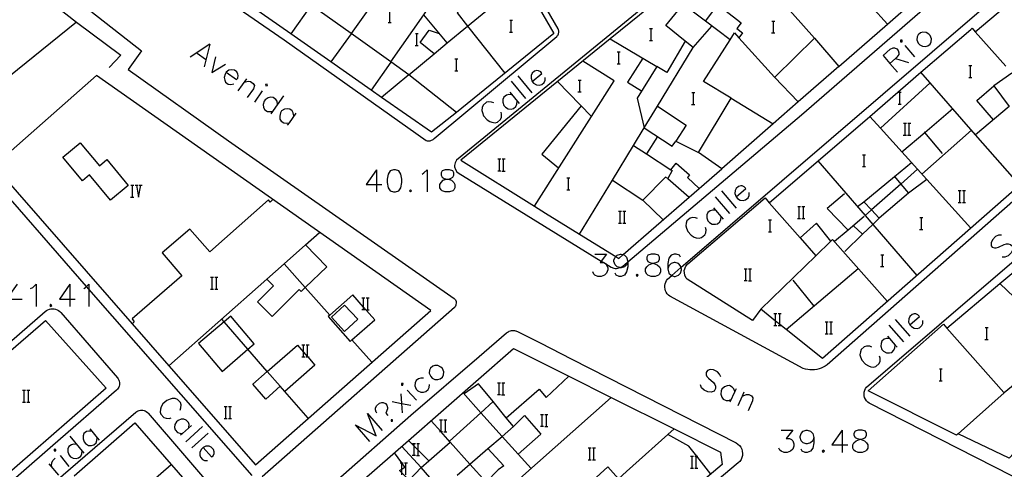
# Model space of a CAD drawing. Units: inches. Extents: x 674598 to 678324, y 4166055 to 4168442.
# Drawn here: x 675530 to 675663, y 4167344 to 4167405 of the extents above; entities that cross this region are included whole.
import ezdxf

# ---------------------------------------------------------------- set-up
doc = ezdxf.new("R2010")
doc.units = ezdxf.units.IN
doc.header["$MEASUREMENT"] = 0
doc.layers.add('Cartografia', color=7, linetype='Continuous')

# ---------------------------------------------------------------- blocks, each defined once
blk = doc.blocks.new('5090')
at = {"layer": 'Cartografia', "color": 7, "linetype": 'Continuous'}
for points in [[(675554.36, 4167347.43), (675554.14, 4167347.21), (675553.92, 4167346.82), (675553.92, 4167346.42), (675554.01, 4167346.12), (675554.27, 4167345.81), (675554.57, 4167345.68), (675554.97, 4167345.68)], [(675554.36, 4167347.43), (675555.49, 4167346.16), (675555.71, 4167346.33), (675555.84, 4167346.64), (675555.84, 4167346.86), (675555.75, 4167347.16), (675555.45, 4167347.47), (675555.19, 4167347.6), (675554.75, 4167347.6), (675554.36, 4167347.43)]]:
    blk.add_lwpolyline(points, dxfattribs=at)
blk = doc.blocks.new('5091')
at = {"layer": 'Cartografia', "color": 7, "linetype": 'Continuous'}
for points in [[(675611.71, 4167372.54), (675611.68, 4167372.46), (675611.54, 4167372.11), (675611.27, 4167371.84), (675610.84, 4167371.71), (675610.71, 4167371.71), (675610.67, 4167371.72), (675610.27, 4167371.84), (675610.01, 4167372.11), (675609.83, 4167372.54), (675609.83, 4167372.72), (675610.01, 4167373.11), (675610.1, 4167373.22), (675610.27, 4167373.42), (675610.71, 4167373.55), (675610.84, 4167373.55), (675611.1, 4167373.47), (675611.27, 4167373.42), (675611.54, 4167373.11), (675611.71, 4167372.54)], [(675611.71, 4167372.54), (675611.71, 4167372.49), (675611.71, 4167371.84), (675611.54, 4167371.15), (675611.27, 4167370.71), (675610.84, 4167370.53), (675610.57, 4167370.53), (675610.14, 4167370.71), (675610.01, 4167370.97)]]:
    blk.add_lwpolyline(points, dxfattribs=at)
blk = doc.blocks.new('5092')
at = {"layer": 'Cartografia', "color": 7, "linetype": 'Continuous'}
for points in [[(675615.12, 4167372.31), (675615.55, 4167372.41), (675615.86, 4167372.54), (675615.99, 4167372.85), (675615.99, 4167373.11), (675615.86, 4167373.42), (675615.42, 4167373.55), (675614.86, 4167373.55), (675614.42, 4167373.42), (675614.29, 4167373.11), (675614.29, 4167372.85), (675614.42, 4167372.54), (675614.68, 4167372.41), (675615.12, 4167372.31)], [(675615.12, 4167372.31), (675615.25, 4167372.28), (675615.69, 4167372.11), (675615.99, 4167371.84), (675616.12, 4167371.54), (675616.12, 4167371.15), (675615.99, 4167370.84), (675615.86, 4167370.71), (675615.42, 4167370.53), (675614.86, 4167370.53), (675614.42, 4167370.71), (675614.29, 4167370.84), (675614.11, 4167371.15), (675614.11, 4167371.54), (675614.29, 4167371.84), (675614.55, 4167372.11), (675614.99, 4167372.28), (675615.12, 4167372.31)]]:
    blk.add_lwpolyline(points, dxfattribs=at)
blk = doc.blocks.new('5093')
at = {"layer": 'Cartografia', "color": 7, "linetype": 'Continuous'}
for points in [[(675618.83, 4167373.11), (675618.7, 4167373.42), (675618.26, 4167373.55), (675618, 4167373.55), (675617.56, 4167373.42), (675617.26, 4167372.98), (675617.13, 4167372.28), (675617.13, 4167371.54)], [(675617.13, 4167371.54), (675617.26, 4167370.97), (675617.56, 4167370.71), (675617.66, 4167370.67), (675618, 4167370.53), (675618.13, 4167370.53), (675618.57, 4167370.71), (675618.83, 4167370.97), (675618.96, 4167371.41), (675618.96, 4167371.54), (675618.9, 4167371.73), (675618.83, 4167371.98), (675618.57, 4167372.28), (675618.13, 4167372.41), (675618, 4167372.41), (675617.56, 4167372.28), (675617.26, 4167371.98), (675617.13, 4167371.54)]]:
    blk.add_lwpolyline(points, dxfattribs=at)
blk = doc.blocks.new('5094')
at = {"layer": 'Cartografia', "color": 7, "linetype": 'Continuous'}
for points in [[(675587.35, 4167383.67), (675587.77, 4167383.77), (675588.08, 4167383.94), (675588.21, 4167384.21), (675588.21, 4167384.51), (675588.08, 4167384.77), (675587.64, 4167384.91), (675587.07, 4167384.91), (675586.64, 4167384.77), (675586.51, 4167384.51), (675586.51, 4167384.21), (675586.64, 4167383.94), (675586.9, 4167383.77), (675587.35, 4167383.67)], [(675587.35, 4167383.67), (675587.51, 4167383.64), (675587.9, 4167383.51), (675588.21, 4167383.2), (675588.34, 4167382.94), (675588.34, 4167382.5), (675588.21, 4167382.2), (675588.08, 4167382.07), (675587.64, 4167381.94), (675587.07, 4167381.94), (675586.64, 4167382.07), (675586.51, 4167382.2), (675586.33, 4167382.5), (675586.33, 4167382.94), (675586.51, 4167383.2), (675586.77, 4167383.51), (675587.2, 4167383.64), (675587.35, 4167383.67)]]:
    blk.add_lwpolyline(points, dxfattribs=at)
blk = doc.blocks.new('5095')
at = {"layer": 'Cartografia', "color": 7, "linetype": 'Continuous'}
for points in [[(675636.83, 4167348.78), (675636.7, 4167348.34), (675636.39, 4167348.08), (675635.95, 4167347.95), (675635.82, 4167347.95), (675635.39, 4167348.08), (675635.12, 4167348.34), (675634.99, 4167348.78), (675634.99, 4167348.91), (675635.12, 4167349.35), (675635.39, 4167349.65), (675635.82, 4167349.79), (675635.95, 4167349.79), (675636.39, 4167349.65), (675636.7, 4167349.35), (675636.83, 4167348.78)], [(675636.83, 4167348.78), (675636.83, 4167348.08), (675636.7, 4167347.34), (675636.39, 4167346.95), (675635.95, 4167346.77), (675635.69, 4167346.77), (675635.25, 4167346.95), (675635.12, 4167347.21)]]:
    blk.add_lwpolyline(points, dxfattribs=at)
blk = doc.blocks.new('5096')
at = {"layer": 'Cartografia', "color": 7, "linetype": 'Continuous'}
for points in [[(675643.12, 4167348.55), (675643.55, 4167348.65), (675643.82, 4167348.78), (675643.95, 4167349.09), (675643.95, 4167349.35), (675643.82, 4167349.65), (675643.38, 4167349.79), (675642.81, 4167349.79), (675642.42, 4167349.65), (675642.24, 4167349.35), (675642.24, 4167349.09), (675642.42, 4167348.78), (675642.68, 4167348.65), (675643.12, 4167348.55)], [(675643.12, 4167348.55), (675643.25, 4167348.52), (675643.69, 4167348.34), (675643.95, 4167348.08), (675644.12, 4167347.78), (675644.12, 4167347.34), (675643.95, 4167347.08), (675643.82, 4167346.95), (675643.38, 4167346.77), (675642.81, 4167346.77), (675642.42, 4167346.95), (675642.24, 4167347.08), (675642.11, 4167347.34), (675642.11, 4167347.78), (675642.24, 4167348.08), (675642.55, 4167348.34), (675642.99, 4167348.52), (675643.12, 4167348.55)]]:
    blk.add_lwpolyline(points, dxfattribs=at)
blk = doc.blocks.new('5099')
at = {"layer": 'Cartografia', "color": 7, "linetype": 'Continuous'}
for points in [[(675626.34, 4167381.28), (675627.65, 4167382.42), (675627.44, 4167382.63), (675627.17, 4167382.77), (675626.96, 4167382.77), (675626.65, 4167382.68), (675626.34, 4167382.42), (675626.21, 4167382.11), (675626.17, 4167381.72), (675626.34, 4167381.28)], [(675626.34, 4167381.28), (675626.52, 4167381.06), (675626.91, 4167380.84), (675627.3, 4167380.8), (675627.61, 4167380.89), (675627.96, 4167381.15), (675628.09, 4167381.45), (675628.09, 4167381.85)]]:
    blk.add_lwpolyline(points, dxfattribs=at)
blk = doc.blocks.new('5100')
at = {"layer": 'Cartografia', "color": 7, "linetype": 'Continuous'}
for points in [[(675649.8, 4167363.98), (675651.11, 4167365.12), (675650.89, 4167365.34), (675650.63, 4167365.47), (675650.41, 4167365.47), (675650.11, 4167365.38), (675649.8, 4167365.12), (675649.67, 4167364.81), (675649.63, 4167364.37), (675649.8, 4167363.98)], [(675649.8, 4167363.98), (675650.02, 4167363.76), (675650.41, 4167363.55), (675650.81, 4167363.5), (675651.11, 4167363.59), (675651.42, 4167363.89), (675651.55, 4167364.16), (675651.55, 4167364.59)]]:
    blk.add_lwpolyline(points, dxfattribs=at)
blk = doc.blocks.new('5101')
at = {"layer": 'Cartografia', "color": 7, "linetype": 'Continuous'}
for points in [[(675557.5, 4167398.1), (675557.33, 4167397.84), (675557.2, 4167397.4), (675557.28, 4167397.01), (675557.41, 4167396.74), (675557.76, 4167396.48), (675558.11, 4167396.44), (675558.51, 4167396.53)], [(675557.5, 4167398.1), (675558.9, 4167397.09), (675559.07, 4167397.31), (675559.12, 4167397.66), (675559.07, 4167397.84), (675558.94, 4167398.14), (675558.59, 4167398.36), (675558.24, 4167398.4), (675557.85, 4167398.36), (675557.5, 4167398.1)]]:
    blk.add_lwpolyline(points, dxfattribs=at)
blk = doc.blocks.new('5102')
at = {"layer": 'Cartografia', "color": 7, "linetype": 'Continuous'}
for points in [[(675598.82, 4167396.83), (675600.13, 4167397.92), (675599.96, 4167398.14), (675599.65, 4167398.27), (675599.44, 4167398.32), (675599.13, 4167398.23), (675598.82, 4167397.97), (675598.69, 4167397.66), (675598.65, 4167397.27), (675598.82, 4167396.83)], [(675598.82, 4167396.83), (675599, 4167396.61), (675599.39, 4167396.39), (675599.79, 4167396.35), (675600.09, 4167396.44), (675600.44, 4167396.7), (675600.57, 4167397.01), (675600.57, 4167397.4)]]:
    blk.add_lwpolyline(points, dxfattribs=at)

msp = doc.modelspace()

# ---------------------------------------------------------------- linework, layer by layer
at = {"layer": 'Cartografia', "color": 7, "linetype": 'Continuous'}
for points in [[(675681.37, 4167461.95), (675661.67, 4167445.91), (675660.55, 4167445), (675659.41, 4167444.07), (675658.11, 4167443.02), (675632.55, 4167422.2), (675632.52, 4167422.18), (675631.37, 4167421.24), (675629.96, 4167420.08), (675629.04, 4167419.33), (675615.95, 4167408.62), (675588.59, 4167386.22), (675588.48, 4167386.06), (675588.4, 4167385.88), (675588.32, 4167385.51), (675588.33, 4167385.32), (675588.43, 4167384.95), (675588.65, 4167384.63), (675588.8, 4167384.51), (675608.14, 4167372.6), (675608.47, 4167372.39), (675608.73, 4167372.23), (675609.49, 4167371.77)], [(675466.31, 4167459.93), (675502.51, 4167432.13), (675512.92, 4167423.96), (675513.95, 4167423.15), (675515.44, 4167421.99), (675522.25, 4167416.64), (675522.64, 4167416.33), (675524.74, 4167414.69), (675529.63, 4167410.85), (675531.12, 4167409.69), (675537.26, 4167404.87), (675543.28, 4167400.4), (675541.7, 4167398.71)], [(675565.31, 4167402.46), (675584.51, 4167388.87), (675584.61, 4167388.84), (675584.71, 4167388.83), (675584.82, 4167388.83), (675584.92, 4167388.84), (675585.03, 4167388.85), (675585.13, 4167388.88), (675585.23, 4167388.91), (675585.33, 4167388.96), (675585.42, 4167389.01), (675585.5, 4167389.07), (675585.59, 4167389.14), (675602.12, 4167402.92), (675602.19, 4167402.99), (675602.26, 4167403.07), (675602.31, 4167403.16), (675602.35, 4167403.26), (675602.38, 4167403.36), (675602.4, 4167403.46), (675602.41, 4167403.56), (675602.4, 4167403.67), (675602.38, 4167403.77), (675602.34, 4167403.87), (675602.3, 4167403.97), (675578, 4167445.92)], [(675609.49, 4167371.77), (675609.83, 4167371.65), (675610.01, 4167371.62), (675610.2, 4167371.62), (675610.67, 4167371.72), (675610.73, 4167371.74), (675611.05, 4167371.93), (675611.68, 4167372.46), (675611.71, 4167372.49), (675635.18, 4167392.36), (675687.88, 4167438.1)], [(675668.56, 4167384.91), (675638.65, 4167358.59), (675638.39, 4167358.41), (675638.12, 4167358.27), (675637.83, 4167358.14), (675637.54, 4167358.04), (675637.24, 4167357.97), (675636.93, 4167357.93), (675636.62, 4167357.91), (675636.31, 4167357.91), (675636.01, 4167357.95), (675635.7, 4167358.01), (675635.41, 4167358.1), (675617.38, 4167367.86), (675617.2, 4167368.01), (675617.04, 4167368.19), (675616.92, 4167368.39), (675616.82, 4167368.6), (675616.75, 4167368.83), (675616.72, 4167369.06), (675616.73, 4167369.3), (675616.77, 4167369.53), (675616.84, 4167369.76), (675616.94, 4167369.97), (675617.08, 4167370.17), (675617.66, 4167370.67), (675618.9, 4167371.73), (675686.76, 4167430.01)], [(675631.6, 4167397.47), (675636.93, 4167402.7), (675640.2, 4167398.87), (675646.77, 4167404.6), (675660.27, 4167416.39), (675666.67, 4167421.98)], [(675646.77, 4167404.6), (675646.77, 4167404.6), (675640.18, 4167411.9), (675634.79, 4167417.89), (675632.94, 4167419.94), (675631.99, 4167421), (675631.99, 4167421)], [(675528.53, 4167414.79), (675533.74, 4167410.68), (675534.74, 4167409.89), (675536.23, 4167408.72), (675537.12, 4167408.01), (675546.06, 4167400.97), (675544.23, 4167398.45), (675557.8, 4167388.81), (675588.28, 4167367.55), (675588.43, 4167367.35), (675588.52, 4167367.13), (675588.54, 4167367), (675588.5, 4167366.64), (675588.39, 4167366.42), (675588.31, 4167366.34), (675562.33, 4167343.48)], [(675581.88, 4167413.92), (675581.88, 4167413.91), (675579.27, 4167410.24), (675579.22, 4167410.17), (675574.34, 4167403.3), (675574.34, 4167403.29)], [(675548.97, 4167413.75), (675565.31, 4167402.46)], [(675579.7, 4167399.47), (675579.7, 4167399.48), (675584.16, 4167405.83), (675584.46, 4167406.25), (675585.52, 4167407.76), (675587.23, 4167410.2), (675587.23, 4167410.2)], [(675597.61, 4167410.54), (675601.71, 4167403.31), (675588.59, 4167392.67)], [(675588.59, 4167392.67), (675585.2, 4167390), (675578.47, 4167394.7), (675577.05, 4167395.69), (675571.61, 4167399.49), (675566.2, 4167403.27), (675560.72, 4167407.1), (675557.8, 4167409.15)], [(675625.52, 4167402.47), (675622.19, 4167404.99), (675618.94, 4167407.46), (675618.64, 4167407.69), (675618.26, 4167407.98), (675617.07, 4167408.89), (675617.07, 4167408.89)], [(675630.99, 4167409.38), (675636.93, 4167402.7)], [(675658.64, 4167403.54), (675658.64, 4167403.54), (675665.42, 4167409.32)], [(675590.05, 4167404.29), (675592.54, 4167406.35), (675591.15, 4167408.35), (675590.24, 4167407.61), (675590.32, 4167407.53), (675588.66, 4167406.11), (675590.05, 4167404.29), (675590.05, 4167404.29)], [(675616.08, 4167408.08), (675609.33, 4167402.61), (675589.17, 4167386.24), (675599.1, 4167380.01), (675600.59, 4167379.08), (675605.21, 4167376.23), (675610.1, 4167373.22), (675610.52, 4167372.96), (675611.1, 4167373.47), (675619.99, 4167381.22), (675621.37, 4167382.42), (675624.4, 4167385.07), (675621.27, 4167387.25), (675625.66, 4167394.59), (675621.92, 4167396.85), (675625.52, 4167402.47), (675626.11, 4167403.41), (675626.71, 4167402.74), (675631.51, 4167397.43)], [(675619.45, 4167402.28), (675616.87, 4167404.4), (675618.07, 4167405.87), (675619.07, 4167407.11), (675619.2, 4167407.26)], [(675622.19, 4167404.99), (675622.19, 4167404.99), (675623.89, 4167407.19), (675624.4, 4167406.79), (675626.38, 4167405.26), (675627.04, 4167404.75), (675626.45, 4167403.98), (675627.21, 4167403.39), (675626.71, 4167402.74), (675626.68, 4167402.71)], [(675568.96, 4167407.14), (675568.96, 4167407.14), (675566.2, 4167403.27), (675566.2, 4167403.27)], [(675588.59, 4167392.67), (675582.13, 4167397.75), (675579.7, 4167399.48), (675574.34, 4167403.3), (675568.96, 4167407.14)], [(675579.58, 4167404.79), (675579.58, 4167406.39)], [(675537.26, 4167404.87), (675525.76, 4167395.57)], [(675579.34, 4167404.79), (675579.58, 4167404.79), (675579.76, 4167404.79)], [(675587.34, 4167402.05), (675587.34, 4167402.05), (675584.16, 4167405.83), (675584.16, 4167405.83)], [(675595.77, 4167405.11), (675595.99, 4167405.11), (675596.17, 4167405.11)], [(675595.99, 4167403.51), (675595.99, 4167405.11)], [(675631.16, 4167404.99), (675631.38, 4167404.99), (675631.56, 4167404.99)], [(675631.38, 4167403.39), (675631.38, 4167404.99)], [(675574.34, 4167403.29), (675571.61, 4167399.49), (675571.61, 4167399.49)], [(675582.13, 4167397.75), (675585.57, 4167400.59), (675587.34, 4167402.05), (675590.05, 4167404.29)], [(675583.03, 4167403.31), (675583.25, 4167403.31), (675583.43, 4167403.31)], [(675583.25, 4167401.71), (675583.25, 4167403.31)], [(675585.57, 4167400.59), (675585.57, 4167400.59), (675583.67, 4167402.11), (675584.89, 4167403.77), (675586.26, 4167403.32)], [(675590.05, 4167404.3), (675590.05, 4167404.29), (675595.12, 4167397.97)], [(675595.75, 4167403.51), (675595.99, 4167403.51), (675596.17, 4167403.51)], [(675614.66, 4167403.98), (675614.88, 4167403.98), (675615.06, 4167403.98)], [(675614.88, 4167402.38), (675614.88, 4167403.98)], [(675664.67, 4167382.84), (675637.99, 4167359.46), (675633.11, 4167363.36), (675632.23, 4167364.06), (675631.67, 4167364.51), (675629.7, 4167366.09), (675628.56, 4167364.6), (675619.75, 4167370.16), (675619.61, 4167370.31), (675619.41, 4167370.68), (675619.34, 4167371.31), (675619.55, 4167371.9), (675619.83, 4167372.22), (675630.27, 4167381.15), (675630.83, 4167380.47), (675630.83, 4167380.47), (675644.38, 4167392.12), (675651.31, 4167398.08), (675658.05, 4167403.88), (675658.22, 4167404.02), (675658.64, 4167403.54), (675662.77, 4167398.9)], [(675620.53, 4167401.41), (675623.07, 4167404.32)], [(675631.14, 4167403.39), (675631.38, 4167403.39), (675631.56, 4167403.39)], [(675650.94, 4167403.16), (675650.81, 4167402.86), (675650.76, 4167402.47), (675650.94, 4167402.03), (675651.16, 4167401.81), (675651.5, 4167401.59), (675651.94, 4167401.55), (675652.25, 4167401.64), (675652.55, 4167401.9), (675652.68, 4167402.2), (675652.73, 4167402.6), (675652.55, 4167403.03), (675652.38, 4167403.25), (675651.99, 4167403.47), (675651.55, 4167403.51), (675651.24, 4167403.43), (675650.94, 4167403.16)], [(675555.27, 4167401.9), (675552.61, 4167400.11)], [(675555.27, 4167401.9), (675554.49, 4167398.8)], [(675609.33, 4167402.61), (675609.33, 4167402.61), (675615.62, 4167398.85)], [(675613.95, 4167390.59), (675615.73, 4167393.52), (675620.53, 4167401.41), (675619.45, 4167402.28), (675617, 4167398.06), (675615.62, 4167398.85), (675612.99, 4167394.61), (675613.94, 4167390.57), (675613.95, 4167390.59)], [(675614.64, 4167402.38), (675614.88, 4167402.38), (675615.06, 4167402.38)], [(675648.75, 4167402.2), (675648.75, 4167402.42), (675648.53, 4167402.42), (675648.53, 4167402.2), (675648.75, 4167402.2)], [(675553.57, 4167400.68), (675554.71, 4167399.85)], [(675583.01, 4167401.71), (675583.25, 4167401.71), (675583.43, 4167401.71)], [(675610.28, 4167400.84), (675610.5, 4167400.84), (675610.68, 4167400.84)], [(675610.5, 4167399.24), (675610.5, 4167400.84)], [(675646.18, 4167400.37), (675647.14, 4167401.2), (675647.57, 4167401.37), (675647.75, 4167401.37), (675648.05, 4167401.24), (675648.23, 4167401.02), (675648.32, 4167400.72), (675648.32, 4167400.5), (675648.05, 4167400.11), (675647.85, 4167399.93), (675647.11, 4167399.29), (675647.09, 4167399.28)], [(675650.5, 4167400.15), (675649.19, 4167401.68)], [(675556.02, 4167400.19), (675555.54, 4167398.05), (675557.41, 4167399.19)], [(675579.7, 4167399.47), (675577.05, 4167395.69), (675577.05, 4167395.69)], [(675588.38, 4167399.9), (675588.6, 4167399.9), (675588.78, 4167399.9)], [(675588.6, 4167398.3), (675588.6, 4167399.9)], [(675599.1, 4167380.01), (675599.1, 4167380.01), (675606.8, 4167392.11), (675609.86, 4167396.92), (675605.64, 4167399.6)], [(675610.26, 4167399.24), (675610.5, 4167399.24), (675610.68, 4167399.24)], [(675613.74, 4167399.97), (675611.69, 4167396.77), (675613.57, 4167395.56)], [(675646.18, 4167400.37), (675647.11, 4167399.29), (675648.14, 4167398.1)], [(675647.84, 4167399.93), (675647.85, 4167399.93), (675649.63, 4167399.41)], [(675588.36, 4167398.3), (675588.6, 4167398.3), (675588.78, 4167398.3)], [(675640.2, 4167398.87), (675634.72, 4167394.08), (675631.34, 4167391.13), (675624.4, 4167385.07)], [(675682.86, 4167333.81), (675644.31, 4167353.41), (675644.11, 4167353.56), (675643.94, 4167353.74), (675643.8, 4167353.95), (675643.7, 4167354.18), (675643.64, 4167354.42), (675643.62, 4167354.67), (675643.64, 4167354.92), (675643.71, 4167355.16), (675643.81, 4167355.39), (675643.95, 4167355.6), (675663.58, 4167372.4), (675692.97, 4167397.68), (675693.27, 4167397.84), (675693.59, 4167397.94), (675694.17, 4167397.96), (675695.55, 4167397.55), (675695.76, 4167397.44), (675696.03, 4167397.2), (675696.22, 4167396.9), (675696.3, 4167396.68), (675707.31, 4167362), (675720.02, 4167323.72)], [(675664.67, 4167382.84), (675664.67, 4167382.84), (675658.69, 4167389.66), (675651.31, 4167398.08), (675651.31, 4167398.09)], [(675657.77, 4167398.99), (675657.99, 4167398.99), (675658.17, 4167398.99)], [(675657.99, 4167397.39), (675657.99, 4167398.99)], [(675663.59, 4167397.97), (675661.14, 4167396.25), (675663.21, 4167393.46)], [(675549.75, 4167358.46), (675561.44, 4167345.12), (675585.12, 4167365.95), (675539.96, 4167397.63), (675526.12, 4167385.45), (675544.77, 4167364.15), (675549.75, 4167358.46)], [(675560.21, 4167397.22), (675559.07, 4167395.56)], [(675559.9, 4167396.74), (675560.47, 4167396.87), (675560.78, 4167396.83), (675561.13, 4167396.57), (675561.3, 4167396.31), (675561.17, 4167395.87), (675560.34, 4167394.69)], [(675582.13, 4167397.75), (675578.47, 4167394.7), (675578.46, 4167394.7)], [(675595.98, 4167396.87), (675597.91, 4167394.56)], [(675596.86, 4167397.62), (675598.78, 4167395.3)], [(675606.8, 4167392.11), (675606.8, 4167392.11), (675602.21, 4167396.82)], [(675605, 4167397.04), (675605.22, 4167397.04), (675605.4, 4167397.04)], [(675605.22, 4167395.44), (675605.22, 4167397.04)], [(675631.51, 4167397.43), (675634.72, 4167394.08), (675634.72, 4167394.08)], [(675645.84, 4167390.52), (675645.84, 4167390.52), (675652.57, 4167396.65)], [(675657.75, 4167397.39), (675657.99, 4167397.39), (675658.17, 4167397.39)], [(675562.35, 4167395.56), (675561.3, 4167394.04)], [(675562.79, 4167396.44), (675562.83, 4167396.26), (675563.05, 4167396.31), (675563.01, 4167396.48), (675562.79, 4167396.44)], [(675595.77, 4167395.39), (675597.03, 4167393.86)], [(675604.98, 4167395.44), (675605.22, 4167395.44), (675605.4, 4167395.44)], [(675620.36, 4167395.34), (675620.58, 4167395.34), (675620.76, 4167395.34)], [(675620.58, 4167393.74), (675620.58, 4167395.34)], [(675648.23, 4167395.38), (675648.45, 4167395.38), (675648.63, 4167395.38)], [(675648.45, 4167393.78), (675648.45, 4167395.38)], [(675661.09, 4167391.68), (675658.83, 4167394.28), (675661.14, 4167396.25)], [(675564.4, 4167393.77), (675564.36, 4167394.17), (675564.18, 4167394.43), (675563.83, 4167394.69), (675563.53, 4167394.73), (675563.14, 4167394.65), (675562.74, 4167394.38), (675562.61, 4167394.17), (675562.48, 4167393.73), (675562.52, 4167393.34), (675562.7, 4167393.03), (675563.05, 4167392.81), (675563.35, 4167392.77), (675563.75, 4167392.81)], [(675565.23, 4167394.91), (675563.53, 4167392.46)], [(675593.63, 4167393.95), (675593.32, 4167394.04), (675592.93, 4167394.08), (675592.62, 4167394.04), (675592.18, 4167393.64), (675592.05, 4167393.34), (675592.01, 4167392.94), (675592.1, 4167392.64), (675592.23, 4167392.2), (675592.71, 4167391.68), (675593.1, 4167391.46), (675593.36, 4167391.33), (675593.8, 4167391.28), (675594.11, 4167391.37), (675594.54, 4167391.72), (675594.67, 4167392.03), (675594.67, 4167392.42), (675594.63, 4167392.72)], [(675596.03, 4167395.04), (675595.64, 4167395.08), (675595.33, 4167395), (675594.98, 4167394.73), (675594.85, 4167394.43), (675594.85, 4167394.04), (675594.98, 4167393.6), (675595.2, 4167393.38), (675595.55, 4167393.16), (675595.98, 4167393.12), (675596.29, 4167393.21), (675596.6, 4167393.47), (675596.73, 4167393.77), (675596.77, 4167394.17)], [(675625.66, 4167394.59), (675631.34, 4167391.13), (675631.34, 4167391.13)], [(675566.63, 4167392.2), (675566.54, 4167392.59), (675566.41, 4167392.9), (675566.06, 4167393.12), (675565.76, 4167393.16), (675565.36, 4167393.12), (675564.97, 4167392.86), (675564.84, 4167392.59), (675564.71, 4167392.16), (675564.75, 4167391.76), (675564.93, 4167391.5), (675565.28, 4167391.24), (675565.58, 4167391.2), (675565.97, 4167391.28), (675565.98, 4167391.28)], [(675566.89, 4167392.55), (675565.97, 4167391.28), (675565.71, 4167390.93)], [(675605.4, 4167393.54), (675600.09, 4167387.03), (675602.36, 4167385.17)], [(675615.73, 4167393.52), (675615.73, 4167393.52), (675619.58, 4167390.94), (675618.19, 4167388.77)], [(675620.34, 4167393.74), (675620.58, 4167393.74), (675620.76, 4167393.74)], [(675648.21, 4167393.78), (675648.45, 4167393.78), (675648.63, 4167393.78)], [(675648.73, 4167387.34), (675651.81, 4167389.96), (675655.6, 4167393.19)], [(675663.21, 4167393.46), (675658.69, 4167389.66), (675658.69, 4167389.66)], [(675658.06, 4167377.05), (675652.1, 4167383.62), (675650.86, 4167384.99), (675645.84, 4167390.52), (675644.38, 4167392.12), (675644.38, 4167392.13)], [(675605.21, 4167376.23), (675605.21, 4167376.23), (675609.64, 4167383.51), (675612.51, 4167388.21), (675613.94, 4167390.57)], [(675613.95, 4167390.59), (675613.95, 4167390.59), (675617.69, 4167388.09), (675618.19, 4167388.77), (675621.27, 4167387.25)], [(675648.94, 4167391.21), (675649.16, 4167391.21), (675649.34, 4167391.21)], [(675649.16, 4167389.61), (675649.16, 4167391.21)], [(675649.52, 4167391.21), (675649.72, 4167391.21), (675649.92, 4167391.21)], [(675649.72, 4167389.61), (675649.72, 4167391.21)], [(675658.15, 4167390.28), (675651.44, 4167384.35)], [(675654.23, 4167387.11), (675651.81, 4167389.96), (675651.73, 4167390.06)], [(675560.99, 4167343.64), (675538.94, 4167368.82), (675538.62, 4167369.17), (675524.38, 4167385.44), (675521.12, 4167389.12), (675520.66, 4167389.31), (675520.17, 4167389.34), (675519.85, 4167389.28), (675519.42, 4167389.06), (675509.66, 4167381.17), (675508.82, 4167380.68), (675507.91, 4167380.37), (675506.63, 4167380.26), (675487.37, 4167381.6), (675487.01, 4167381.58), (675486.79, 4167381.51), (675486.59, 4167381.39), (675451.69, 4167351.46), (675426.69, 4167329.83)], [(675537.78, 4167388.58), (675540.37, 4167385.48), (675541.35, 4167386.3), (675544.25, 4167382.82), (675541.88, 4167380.84), (675539.03, 4167384.24), (675538.08, 4167383.45), (675535.43, 4167386.63), (675537.78, 4167388.58)], [(675615.72, 4167389.4), (675614.26, 4167387.07), (675614.26, 4167387.06)], [(675648.92, 4167389.61), (675649.16, 4167389.61), (675649.34, 4167389.61)], [(675649.5, 4167389.59), (675649.92, 4167389.59)], [(675612.5, 4167388.22), (675612.51, 4167388.21), (675614.26, 4167387.07), (675617.51, 4167384.94), (675617.71, 4167384.82), (675617.12, 4167383.77), (675616.82, 4167383.91), (675613.76, 4167380.84)], [(675594.17, 4167386.38), (675594.39, 4167386.38), (675594.57, 4167386.38)], [(675594.39, 4167384.78), (675594.39, 4167386.38)], [(675594.75, 4167386.38), (675594.95, 4167386.38), (675595.15, 4167386.38)], [(675594.95, 4167384.78), (675594.95, 4167386.38)], [(675637.4, 4167386.12), (675643.76, 4167378.75), (675644.79, 4167377.56), (675650.75, 4167370.65)], [(675643.42, 4167386.96), (675643.64, 4167386.96), (675643.82, 4167386.96)], [(675643.64, 4167385.36), (675643.64, 4167386.96)], [(675647.75, 4167384.04), (675650.01, 4167385.92)], [(675577.77, 4167384.91), (675576.37, 4167382.94), (675577.77, 4167382.94), (675578.51, 4167382.94)], [(675577.77, 4167384.91), (675577.77, 4167382.94), (675577.77, 4167381.94)], [(675580.08, 4167384.91), (675579.65, 4167384.77), (675579.34, 4167384.34), (675579.21, 4167383.64), (675579.21, 4167383.2), (675579.34, 4167382.5), (675579.65, 4167382.07), (675580.08, 4167381.94), (675580.35, 4167381.94), (675580.78, 4167382.07), (675581.05, 4167382.5), (675581.22, 4167383.2), (675581.22, 4167383.64), (675581.05, 4167384.34), (675580.78, 4167384.77), (675580.35, 4167384.91), (675580.08, 4167384.91)], [(675583.93, 4167384.34), (675584.19, 4167384.51), (675584.63, 4167384.91), (675584.63, 4167381.94)], [(675594.15, 4167384.78), (675594.39, 4167384.78), (675594.57, 4167384.78)], [(675594.73, 4167384.76), (675595.15, 4167384.76)], [(675617.51, 4167384.94), (675617.51, 4167384.94), (675618.27, 4167385.84), (675620.06, 4167384.23), (675619.76, 4167383.9), (675621.37, 4167382.42), (675621.4, 4167382.4)], [(675643.4, 4167385.36), (675643.64, 4167385.36), (675643.82, 4167385.36)], [(675650.86, 4167384.99), (675650.86, 4167384.99), (675648.59, 4167383), (675644.62, 4167379.5), (675643.76, 4167378.75)], [(675603.49, 4167383.84), (675603.71, 4167383.84), (675603.89, 4167383.84)], [(675603.71, 4167382.24), (675603.71, 4167383.84)], [(675609.64, 4167383.52), (675609.64, 4167383.51), (675613.76, 4167380.84), (675616.5, 4167378.18)], [(675617.12, 4167383.77), (675619.99, 4167381.22), (675619.99, 4167381.22)], [(675652.1, 4167383.62), (675649.61, 4167381.75), (675645.65, 4167378.39), (675644.79, 4167377.56), (675643.41, 4167376.22), (675641.01, 4167373.9)], [(675645.65, 4167378.39), (675644.62, 4167379.5), (675643.59, 4167380.62), (675647.75, 4167384.04), (675648.59, 4167383), (675649.61, 4167381.75), (675645.65, 4167378.39)], [(675544.6, 4167382.85), (675544.82, 4167382.85), (675545, 4167382.85)], [(675544.82, 4167381.25), (675544.82, 4167382.85)], [(675545.18, 4167382.85), (675545.38, 4167382.85), (675545.58, 4167382.85)], [(675545.38, 4167382.85), (675545.66, 4167381.25)], [(675545.66, 4167381.25), (675545.94, 4167382.85)], [(675545.74, 4167382.85), (675545.94, 4167382.85), (675546.14, 4167382.85)], [(675582.36, 4167382.2), (675582.22, 4167382.07), (675582.36, 4167381.94), (675582.49, 4167382.07), (675582.36, 4167382.2)], [(675603.47, 4167382.24), (675603.71, 4167382.24), (675603.89, 4167382.24)], [(675624.38, 4167382.07), (675626.34, 4167379.75)], [(675656.35, 4167382.13), (675656.57, 4167382.13), (675656.75, 4167382.13)], [(675656.57, 4167380.53), (675656.57, 4167382.13)], [(675656.93, 4167382.13), (675657.13, 4167382.13), (675657.33, 4167382.13)], [(675657.13, 4167380.53), (675657.13, 4167382.13)], [(675544.58, 4167381.25), (675544.82, 4167381.25), (675545, 4167381.25)], [(675563.8, 4167380.9), (675563.42, 4167380.57), (675563.2, 4167380.85), (675555.29, 4167373.86), (675552.57, 4167376.93), (675548.84, 4167373.7), (675551.51, 4167370.61), (675544.77, 4167364.79), (675545.08, 4167364.41), (675544.77, 4167364.15), (675544.77, 4167364.15)], [(675623.5, 4167381.28), (675625.47, 4167379.01)], [(675640.96, 4167381.68), (675638.65, 4167379.7), (675641.46, 4167376.77), (675641.5, 4167376.73)], [(675642.73, 4167379.95), (675643.59, 4167380.62)], [(675610.48, 4167379.33), (675610.7, 4167379.33), (675610.88, 4167379.33)], [(675610.7, 4167377.73), (675610.7, 4167379.33)], [(675611.06, 4167379.33), (675611.26, 4167379.33), (675611.46, 4167379.33)], [(675611.26, 4167377.73), (675611.26, 4167379.33)], [(675623.59, 4167379.49), (675623.55, 4167379.49), (675623.15, 4167379.49), (675622.85, 4167379.4), (675622.54, 4167379.14), (675622.41, 4167378.83), (675622.37, 4167378.44), (675622.54, 4167378.05), (675622.76, 4167377.83), (675623.11, 4167377.57), (675623.55, 4167377.57), (675623.85, 4167377.61), (675624.16, 4167377.92), (675624.29, 4167378.22), (675624.33, 4167378.58), (675624.33, 4167378.62)], [(675623.29, 4167379.79), (675623.55, 4167379.49), (675624.33, 4167378.58), (675624.6, 4167378.27)], [(675630.83, 4167380.48), (675630.83, 4167380.47), (675634.98, 4167375.75), (675637.11, 4167373.33), (675629.7, 4167366.09)], [(675634.66, 4167379.97), (675634.88, 4167379.97), (675635.06, 4167379.97)], [(675634.88, 4167378.37), (675634.88, 4167379.97)], [(675635.24, 4167379.97), (675635.44, 4167379.97), (675635.64, 4167379.97)], [(675635.44, 4167378.37), (675635.44, 4167379.97)], [(675656.33, 4167380.53), (675656.57, 4167380.53), (675656.75, 4167380.53)], [(675656.91, 4167380.51), (675657.33, 4167380.51)], [(675621.15, 4167378.35), (675620.88, 4167378.44), (675620.45, 4167378.48), (675620.14, 4167378.4), (675619.7, 4167378.05), (675619.62, 4167377.74), (675619.57, 4167377.35), (675619.66, 4167377.04), (675619.84, 4167376.61), (675620.27, 4167376.08), (675620.67, 4167375.82), (675620.97, 4167375.73), (675621.36, 4167375.69), (675621.67, 4167375.78), (675622.11, 4167376.13), (675622.24, 4167376.43), (675622.28, 4167376.82), (675622.19, 4167377.13)], [(675630.72, 4167378.15), (675630.94, 4167378.15), (675631.12, 4167378.15)], [(675630.94, 4167376.55), (675630.94, 4167378.15)], [(675634.64, 4167378.37), (675634.88, 4167378.37), (675635.06, 4167378.37)], [(675635.22, 4167378.35), (675635.64, 4167378.35)], [(675643.64, 4167378.63), (675641.46, 4167376.77), (675639.64, 4167375.23)], [(675651.14, 4167378.48), (675651.36, 4167378.48), (675651.54, 4167378.48)], [(675651.36, 4167376.88), (675651.36, 4167378.48)], [(675610.46, 4167377.73), (675610.7, 4167377.73), (675610.88, 4167377.73)], [(675611.04, 4167377.71), (675611.46, 4167377.71)], [(675639.15, 4167375.31), (675639.15, 4167375.31), (675637.21, 4167377.72), (675634.98, 4167375.75), (675634.98, 4167375.75)], [(675642.2, 4167377.36), (675643.41, 4167376.22), (675643.41, 4167376.22)], [(675651.12, 4167376.88), (675651.36, 4167376.88), (675651.54, 4167376.88)], [(675549.75, 4167358.46), (675549.75, 4167358.46), (675562.96, 4167370.16), (675565.3, 4167372.23), (675568.2, 4167374.8), (675570.1, 4167376.48)], [(675630.7, 4167376.55), (675630.94, 4167376.55), (675631.12, 4167376.55)], [(675637.11, 4167373.33), (675639.15, 4167375.31), (675639.37, 4167375.53), (675646.77, 4167367.16)], [(675662.16, 4167376.08), (675661.77, 4167376.08), (675661.38, 4167375.91), (675660.98, 4167375.47), (675660.77, 4167375.08), (675660.77, 4167374.68), (675660.94, 4167374.47), (675661.25, 4167374.38), (675661.46, 4167374.38), (675661.77, 4167374.47), (675662.56, 4167374.86), (675662.86, 4167374.95), (675663.08, 4167374.95), (675663.39, 4167374.86), (675663.69, 4167374.55), (675663.69, 4167374.16), (675663.47, 4167373.72), (675663.08, 4167373.33), (675662.64, 4167373.15), (675662.25, 4167373.15)], [(675568.2, 4167374.8), (675568.2, 4167374.8), (675571.06, 4167371.81), (675568.15, 4167369.03), (675567.6, 4167368.5), (675567.34, 4167368.76), (675563.7, 4167365.12), (675561.71, 4167367.1), (675563.87, 4167369.27), (675562.96, 4167370.16), (675562.96, 4167370.16)], [(675607.25, 4167373.55), (675608.83, 4167373.55), (675608.14, 4167372.6), (675608, 4167372.41), (675608.43, 4167372.41), (675608.47, 4167372.39), (675608.7, 4167372.28), (675608.73, 4167372.23), (675608.83, 4167372.11), (675609, 4167371.71), (675609, 4167371.41), (675608.83, 4167370.97), (675608.57, 4167370.71), (675608.13, 4167370.53), (675607.69, 4167370.53), (675607.25, 4167370.71), (675607.12, 4167370.84), (675606.99, 4167371.15)], [(675645.88, 4167373.46), (675646.1, 4167373.46), (675646.28, 4167373.46)], [(675646.1, 4167371.86), (675646.1, 4167373.46)], [(675571.47, 4167365.31), (675571.47, 4167365.31), (675568.15, 4167369.03), (675565.3, 4167372.23), (675565.3, 4167372.23)], [(675627.44, 4167371.57), (675627.66, 4167371.57), (675627.84, 4167371.57)], [(675627.66, 4167369.97), (675627.66, 4167371.57)], [(675628.02, 4167371.57), (675628.22, 4167371.57), (675628.42, 4167371.57)], [(675628.22, 4167369.97), (675628.22, 4167371.57)], [(675633.11, 4167363.36), (675633.11, 4167363.36), (675642.84, 4167371.6)], [(675645.86, 4167371.86), (675646.1, 4167371.86), (675646.28, 4167371.86)], [(675661.94, 4167369.58), (675665.49, 4167372.53)], [(675555.38, 4167370.43), (675555.6, 4167370.43), (675555.78, 4167370.43)], [(675555.6, 4167368.83), (675555.6, 4167370.43)], [(675555.96, 4167370.43), (675556.16, 4167370.43), (675556.36, 4167370.43)], [(675556.16, 4167368.83), (675556.16, 4167370.43)], [(675612.98, 4167370.84), (675612.85, 4167370.71), (675612.98, 4167370.53), (675613.11, 4167370.71), (675612.98, 4167370.84)], [(675627.42, 4167369.97), (675627.66, 4167369.97), (675627.84, 4167369.97)], [(675628, 4167369.95), (675628.42, 4167369.95)], [(675634, 4167370.04), (675636.85, 4167366.53)], [(675529.24, 4167369.49), (675527.8, 4167367.48), (675529.24, 4167367.48), (675529.94, 4167367.48)], [(675531.07, 4167368.92), (675531.38, 4167369.05), (675531.82, 4167369.49), (675531.82, 4167366.47)], [(675536.36, 4167369.49), (675534.96, 4167367.48), (675536.36, 4167367.48), (675537.1, 4167367.48)], [(675536.36, 4167369.49), (675536.36, 4167367.48), (675536.36, 4167366.47)], [(675538.24, 4167368.92), (675538.5, 4167369.05), (675538.62, 4167369.17), (675538.94, 4167369.49), (675538.94, 4167368.82), (675538.94, 4167366.47)], [(675555.36, 4167368.83), (675555.6, 4167368.83), (675555.78, 4167368.83)], [(675555.94, 4167368.81), (675556.36, 4167368.81)], [(675662.54, 4167354.84), (675656.34, 4167349.29), (675656.12, 4167349.09), (675644.16, 4167355.09), (675654.36, 4167364.08), (675654.82, 4167363.55), (675661.94, 4167369.58), (675670.56, 4167361.39), (675662.54, 4167354.84)], [(675574.47, 4167361.96), (675577.56, 4167364.66), (675576.04, 4167366.4), (675574.6, 4167368.05), (675571.47, 4167365.31), (675571.25, 4167365.12), (675574.21, 4167361.73), (675574.47, 4167361.96)], [(675575.82, 4167367.66), (675576.04, 4167367.66), (675576.22, 4167367.66)], [(675576.04, 4167366.06), (675576.04, 4167366.4), (675576.04, 4167367.66)], [(675576.4, 4167367.66), (675576.6, 4167367.66), (675576.8, 4167367.66)], [(675576.6, 4167366.06), (675576.6, 4167367.66)], [(675518.1, 4167352.85), (675533.06, 4167365.81), (675533.23, 4167365.93), (675533.41, 4167366.03), (675533.61, 4167366.11), (675533.82, 4167366.15), (675534.03, 4167366.17), (675534.24, 4167366.15), (675534.45, 4167366.11), (675534.65, 4167366.03), (675534.83, 4167365.93), (675535, 4167365.81), (675535.16, 4167365.66), (675542.81, 4167356.84), (675542.9, 4167356.7), (675542.98, 4167356.55), (675543.04, 4167356.4), (675543.08, 4167356.23), (675543.09, 4167356.07), (675543.08, 4167355.9), (675543.04, 4167355.74), (675542.98, 4167355.58), (675542.9, 4167355.44), (675542.8, 4167355.3), (675542.69, 4167355.19), (675534.09, 4167347.71), (675518.02, 4167333.74)], [(675533.78, 4167366.78), (675533.65, 4167366.6), (675533.78, 4167366.47), (675533.96, 4167366.6), (675533.78, 4167366.78)], [(675573.48, 4167363.09), (675575.26, 4167364.75), (675573.47, 4167366.67), (675571.69, 4167365.01), (675573.48, 4167363.09)], [(675575.8, 4167366.06), (675576.04, 4167366.06), (675576.22, 4167366.06)], [(675576.38, 4167366.04), (675576.8, 4167366.04)], [(675560.43, 4167360.7), (675561.28, 4167361.42), (675558.1, 4167365.16), (675557.2, 4167364.4), (675553.75, 4167361.46), (675556.93, 4167357.72), (675560.43, 4167360.7)], [(675564.79, 4167355.7), (675563.04, 4167357.7), (675560.43, 4167360.7), (675557.2, 4167364.4), (675556.88, 4167364.77)], [(675631.45, 4167365.52), (675631.67, 4167365.52), (675631.85, 4167365.52)], [(675631.67, 4167363.92), (675631.67, 4167364.51), (675631.67, 4167365.52)], [(675632.03, 4167365.52), (675632.23, 4167365.52), (675632.43, 4167365.52)], [(675632.23, 4167363.92), (675632.23, 4167364.06), (675632.23, 4167365.52)], [(675647.84, 4167364.72), (675649.8, 4167362.45)], [(675501.29, 4167337.08), (675511, 4167345.51), (675520.69, 4167353.92), (675533.1, 4167364.56), (675541.28, 4167355.44), (675528.92, 4167344.65), (675526.62, 4167342.66)], [(675631.43, 4167363.92), (675631.67, 4167363.92), (675631.85, 4167363.92)], [(675632.01, 4167363.9), (675632.43, 4167363.9)], [(675638.38, 4167364.39), (675638.6, 4167364.39), (675638.78, 4167364.39)], [(675638.6, 4167362.79), (675638.6, 4167364.39)], [(675638.96, 4167364.39), (675639.16, 4167364.39), (675639.36, 4167364.39)], [(675639.16, 4167362.79), (675639.16, 4167364.39)], [(675646.96, 4167363.94), (675648.97, 4167361.71)], [(675654.82, 4167363.55), (675662.5, 4167354.87), (675662.54, 4167354.84)], [(675659.97, 4167363.62), (675660.19, 4167363.62), (675660.37, 4167363.62)], [(675660.19, 4167362.02), (675660.19, 4167363.62)], [(675572.18, 4167342.8), (675582.43, 4167351.8), (675591.63, 4167359.72), (675595.36, 4167362.92), (675595.47, 4167363), (675595.59, 4167363.07), (675595.72, 4167363.14), (675595.86, 4167363.18), (675596, 4167363.21), (675596.14, 4167363.23), (675596.28, 4167363.23), (675596.43, 4167363.22), (675596.57, 4167363.19), (675596.6, 4167363.18), (675596.7, 4167363.15), (675596.84, 4167363.1), (675599.87, 4167361.55)], [(675638.36, 4167362.79), (675638.6, 4167362.79), (675638.78, 4167362.79)], [(675638.94, 4167362.77), (675639.36, 4167362.77)], [(675647.05, 4167362.15), (675646.66, 4167362.15), (675646.35, 4167362.06), (675646.04, 4167361.8), (675645.91, 4167361.49), (675645.87, 4167361.1), (675646.04, 4167360.66), (675646.26, 4167360.44), (675646.66, 4167360.23), (675647.05, 4167360.23), (675647.35, 4167360.27), (675647.66, 4167360.57), (675647.79, 4167360.88), (675647.83, 4167361.27), (675647.84, 4167361.27)], [(675646.79, 4167362.45), (675647.83, 4167361.27), (675648.1, 4167360.97)], [(675659.95, 4167362.02), (675660.19, 4167362.02), (675660.37, 4167362.02)], [(675565.4, 4167355.01), (675564.79, 4167355.7), (675562.83, 4167353.97), (675561.07, 4167355.97), (675563.04, 4167357.7), (675567.11, 4167361.26), (675567.92, 4167360.33), (675568.48, 4167359.68), (675568.5, 4167359.66), (675569.47, 4167358.55), (675565.4, 4167355.01)], [(675567.7, 4167361.28), (675567.92, 4167361.28), (675568.1, 4167361.28)], [(675567.92, 4167359.68), (675567.92, 4167360.33), (675567.92, 4167361.28)], [(675568.28, 4167361.28), (675568.48, 4167361.28), (675568.68, 4167361.28)], [(675568.48, 4167359.68), (675568.48, 4167359.68), (675568.48, 4167361.28)], [(675588.22, 4167314.55), (675583.04, 4167320.45), (675577.95, 4167326.26), (675572.29, 4167332.73), (675568.78, 4167336.74), (675569.78, 4167337.61), (675582.1, 4167348.38), (675596.3, 4167360.79), (675603.74, 4167357.07), (675609.47, 4167354.2), (675617.98, 4167349.94), (675624.25, 4167346.8), (675624.47, 4167345.14), (675602.36, 4167326.48), (675588.22, 4167314.55)], [(675577.17, 4167358.96), (675574.47, 4167361.96), (675574.47, 4167361.96)], [(675599.87, 4167361.55), (675604.14, 4167359.37), (675626.33, 4167348.06), (675626.57, 4167347.9), (675626.79, 4167347.71), (675626.96, 4167347.47), (675627.1, 4167347.22), (675627.18, 4167346.94), (675627.22, 4167346.65), (675627.2, 4167346.36), (675627.13, 4167346.08), (675627.01, 4167345.81), (675626.84, 4167345.57), (675626.64, 4167345.37), (675589.97, 4167314.56)], [(675644.65, 4167360.97), (675644.38, 4167361.1), (675643.95, 4167361.1), (675643.64, 4167361.01), (675643.25, 4167360.66), (675643.12, 4167360.36), (675643.07, 4167359.96), (675643.16, 4167359.66), (675643.34, 4167359.22), (675643.82, 4167358.7), (675644.21, 4167358.48), (675644.52, 4167358.35), (675644.91, 4167358.3), (675645.21, 4167358.39), (675645.65, 4167358.78), (675645.78, 4167359.09), (675645.78, 4167359.48), (675645.69, 4167359.79)], [(675567.68, 4167359.68), (675567.92, 4167359.68), (675568.1, 4167359.68)], [(675568.26, 4167359.66), (675568.5, 4167359.66), (675568.68, 4167359.66)], [(675585.06, 4167358.17), (675584.93, 4167357.87), (675584.89, 4167357.47), (675585.11, 4167357.04), (675585.28, 4167356.82), (675585.68, 4167356.6), (675586.07, 4167356.6), (675586.37, 4167356.69), (675586.68, 4167356.95), (675586.81, 4167357.26), (675586.86, 4167357.65), (675586.68, 4167358.09), (675586.46, 4167358.3), (675586.07, 4167358.52), (675585.68, 4167358.52), (675585.37, 4167358.43), (675585.06, 4167358.17)], [(675653.79, 4167358.05), (675654.01, 4167358.05), (675654.19, 4167358.05)], [(675654.01, 4167356.46), (675654.01, 4167358.05)], [(675584.15, 4167356.82), (675583.75, 4167356.82), (675583.45, 4167356.73), (675583.14, 4167356.47), (675583.01, 4167356.16), (675582.97, 4167355.77), (675583.14, 4167355.33), (675583.36, 4167355.11), (675583.75, 4167354.9), (675584.15, 4167354.9), (675584.45, 4167354.98), (675584.76, 4167355.25), (675584.89, 4167355.55), (675584.93, 4167355.94)], [(675595.31, 4167351.44), (675595.31, 4167351.44), (675599.76, 4167355.32), (675600.71, 4167354.18), (675603.74, 4167357.07), (675603.74, 4167357.07)], [(675624.29, 4167356.99), (675624.12, 4167357.34), (675623.81, 4167357.65), (675623.29, 4167357.91), (675622.85, 4167357.95), (675622.46, 4167357.82), (675622.32, 4167357.56), (675622.32, 4167357.26), (675622.41, 4167357.04), (675622.63, 4167356.82), (675623.29, 4167356.21), (675623.46, 4167355.94), (675623.55, 4167355.73), (675623.55, 4167355.42), (675623.37, 4167355.03), (675622.98, 4167354.9), (675622.54, 4167354.94), (675622.02, 4167355.2), (675621.67, 4167355.51), (675621.54, 4167355.9)], [(675581.18, 4167355.86), (675581.35, 4167355.86), (675581.39, 4167356.08), (675581.18, 4167356.08), (675581.18, 4167355.86)], [(675596.27, 4167350.27), (675595.31, 4167351.44), (675593.52, 4167353.63), (675591.54, 4167356.04), (675589.62, 4167354.67)], [(675594.12, 4167356.19), (675594.34, 4167356.19), (675594.52, 4167356.19)], [(675594.34, 4167354.59), (675594.34, 4167356.19)], [(675594.7, 4167356.19), (675594.9, 4167356.19), (675595.1, 4167356.19)], [(675594.9, 4167354.59), (675594.9, 4167356.19)], [(675626.17, 4167354.98), (675626.17, 4167354.99), (675626.04, 4167355.38), (675625.82, 4167355.6), (675625.47, 4167355.81), (675625.12, 4167355.77), (675624.77, 4167355.64), (675624.42, 4167355.33), (675624.33, 4167355.07), (675624.29, 4167354.63), (675624.42, 4167354.24), (675624.6, 4167353.98), (675624.99, 4167353.8), (675625.3, 4167353.8), (675625.69, 4167353.94)], [(675626.34, 4167355.38), (675626.17, 4167354.99), (675625.51, 4167353.54)], [(675653.77, 4167356.46), (675654.01, 4167356.46), (675654.19, 4167356.46)], [(675530, 4167355.17), (675530.22, 4167355.17), (675530.4, 4167355.17)], [(675530.22, 4167353.57), (675530.22, 4167355.17)], [(675530.58, 4167355.17), (675530.78, 4167355.17), (675530.98, 4167355.17)], [(675530.78, 4167353.57), (675530.78, 4167355.17)], [(675551.25, 4167352.49), (675551.34, 4167352.8), (675551.39, 4167353.19), (675551.3, 4167353.5), (675550.9, 4167353.94), (675550.6, 4167354.07), (675550.21, 4167354.07), (675549.9, 4167353.98), (675549.46, 4167353.8), (675548.94, 4167353.32), (675548.72, 4167352.93), (675548.63, 4167352.63), (675548.59, 4167352.23), (675548.68, 4167351.93), (675549.07, 4167351.49), (675549.38, 4167351.4), (675549.77, 4167351.36), (675550.07, 4167351.45)], [(675568.57, 4167351.4), (675565.4, 4167355.01)], [(675577.95, 4167326.26), (675577.95, 4167326.26), (675579.61, 4167327.73), (675582.04, 4167329.88), (675586.11, 4167333.49), (675594.35, 4167340.8), (675609.47, 4167354.2), (675609.47, 4167354.2)], [(675581.09, 4167354.68), (675581.18, 4167353.38), (675581.26, 4167352.14)], [(675581.92, 4167355.2), (675583.19, 4167353.85)], [(675592.83, 4167347.3), (675594.74, 4167348.94), (675591.87, 4167352.13), (675589.47, 4167354.82)], [(675594.1, 4167354.59), (675594.34, 4167354.59), (675594.52, 4167354.59)], [(675594.68, 4167354.57), (675595.1, 4167354.57)], [(675627.39, 4167354.9), (675627.16, 4167354.38), (675626.56, 4167353.06)], [(675627.13, 4167354.37), (675627.16, 4167354.38), (675627.74, 4167354.59), (675628.05, 4167354.59), (675628.44, 4167354.42), (675628.62, 4167354.15), (675628.57, 4167353.72), (675627.96, 4167352.41)], [(675529.98, 4167353.57), (675530.22, 4167353.57), (675530.4, 4167353.57)], [(675530.56, 4167353.55), (675530.98, 4167353.55)], [(675557.23, 4167352.97), (675557.45, 4167352.97), (675557.63, 4167352.97)], [(675557.45, 4167351.37), (675557.45, 4167352.97)], [(675557.81, 4167352.97), (675558.01, 4167352.97), (675558.21, 4167352.97)], [(675558.01, 4167351.37), (675558.01, 4167352.97)], [(675577.81, 4167352.14), (675577.73, 4167352.23), (675577.64, 4167352.54), (675577.64, 4167352.76), (675577.77, 4167353.06), (675578.21, 4167353.41), (675578.51, 4167353.5), (675578.69, 4167353.5), (675578.99, 4167353.37), (675579.17, 4167353.15), (675579.25, 4167352.84), (675579.25, 4167352.67), (675579.04, 4167352.06), (675579.3, 4167351.75)], [(675579.91, 4167353.63), (675581.18, 4167353.38), (675582.4, 4167353.15)], [(675593.52, 4167353.63), (675593.52, 4167353.63), (675591.87, 4167352.13), (675587.66, 4167348.31)], [(675519.91, 4167330.36), (675538.45, 4167346.31), (675545.3, 4167352.2), (675545.43, 4167352.3), (675545.58, 4167352.38), (675545.74, 4167352.43), (675545.9, 4167352.47), (675546.07, 4167352.48), (675546.24, 4167352.47), (675546.4, 4167352.43), (675546.56, 4167352.37), (675546.7, 4167352.29), (675546.84, 4167352.18), (675546.96, 4167352.07), (675556.78, 4167340.64)], [(675557.21, 4167351.37), (675557.45, 4167351.37), (675557.63, 4167351.37)], [(675557.79, 4167351.35), (675558.21, 4167351.35)], [(675574.89, 4167350.48), (675577.73, 4167349), (675576.59, 4167352.01), (675578.56, 4167349.74)], [(675596.93, 4167346.53), (675594.74, 4167348.94), (675596.27, 4167350.27), (675597.77, 4167351.77), (675599.98, 4167349.24), (675596.93, 4167346.53)], [(675599.95, 4167351.91), (675600.17, 4167351.91), (675600.35, 4167351.91)], [(675600.17, 4167350.31), (675600.17, 4167351.91)], [(675600.53, 4167351.91), (675600.73, 4167351.91), (675600.93, 4167351.91)], [(675600.73, 4167350.31), (675600.73, 4167351.91)], [(675536.96, 4167343.6), (675545.14, 4167350.75), (675555.02, 4167339.47)], [(675552.43, 4167350.14), (675552.48, 4167350.53), (675552.39, 4167350.83), (675552.08, 4167351.14), (675551.78, 4167351.27), (675551.39, 4167351.27), (675550.99, 4167351.1), (675550.77, 4167350.92), (675550.56, 4167350.53), (675550.51, 4167350.14), (675550.6, 4167349.83), (675550.9, 4167349.48), (675551.21, 4167349.39), (675551.6, 4167349.35), (675551.6, 4167349.35)], [(675552.78, 4167350.4), (675551.6, 4167349.35), (675551.3, 4167349.09)], [(675554.27, 4167350.27), (675552.04, 4167348.21)], [(675574.89, 4167350.48), (675576.85, 4167348.26)], [(675579.78, 4167351.18), (675579.78, 4167351.01), (675579.95, 4167351.01), (675579.95, 4167351.18), (675579.78, 4167351.18)], [(675590.4, 4167345.2), (675587.75, 4167348.17), (675586.49, 4167349.58), (675585.17, 4167351.06)], [(675586.31, 4167351.18), (675586.53, 4167351.18), (675586.71, 4167351.18)], [(675586.53, 4167349.58), (675586.53, 4167351.18)], [(675586.89, 4167351.18), (675587.09, 4167351.18), (675587.29, 4167351.18)], [(675587.09, 4167349.58), (675587.09, 4167351.18)], [(675599.93, 4167350.31), (675600.17, 4167350.31), (675600.35, 4167350.31)], [(675600.51, 4167350.29), (675600.93, 4167350.29)], [(675536.36, 4167348.96), (675538.28, 4167346.68)], [(675539.33, 4167349.65), (675539.32, 4167349.65), (675538.94, 4167349.65), (675538.63, 4167349.61), (675538.28, 4167349.31), (675538.15, 4167349), (675538.15, 4167348.61), (675538.32, 4167348.21), (675538.5, 4167347.99), (675538.89, 4167347.73), (675539.29, 4167347.73), (675539.59, 4167347.78), (675539.94, 4167348.08), (675540.03, 4167348.39), (675540.07, 4167348.75), (675540.07, 4167348.78)], [(675539.07, 4167349.96), (675539.32, 4167349.65), (675540.07, 4167348.75), (675540.33, 4167348.43)], [(675555.05, 4167349.39), (675552.83, 4167347.38)], [(675586.29, 4167349.58), (675586.49, 4167349.58), (675586.53, 4167349.58), (675586.71, 4167349.58)], [(675586.87, 4167349.56), (675587.29, 4167349.56)], [(675610.46, 4167343.23), (675611.55, 4167344.2), (675617.98, 4167349.94), (675617.98, 4167349.94)], [(675622.94, 4167343.85), (675621.05, 4167346.25), (675619.98, 4167347.61), (675617.13, 4167349.18)], [(675632.42, 4167349.79), (675633.99, 4167349.79), (675633.11, 4167348.65), (675633.55, 4167348.65), (675633.81, 4167348.52), (675633.99, 4167348.34), (675634.12, 4167347.95), (675634.12, 4167347.64), (675633.99, 4167347.21), (675633.68, 4167346.95), (675633.25, 4167346.77), (675632.85, 4167346.77), (675632.42, 4167346.95), (675632.24, 4167347.08), (675632.11, 4167347.34)], [(675640.67, 4167349.79), (675639.27, 4167347.78), (675640.67, 4167347.78), (675641.41, 4167347.78)], [(675640.67, 4167349.79), (675640.67, 4167347.78), (675640.67, 4167346.77)], [(675665.01, 4167347.95), (675663.2, 4167346.01), (675656.34, 4167349.29), (675656.34, 4167349.29)], [(675537.28, 4167347.86), (675536.88, 4167347.91), (675536.58, 4167347.82), (675536.23, 4167347.56), (675536.1, 4167347.25), (675536.1, 4167346.86), (675536.27, 4167346.42), (675536.45, 4167346.2), (675536.84, 4167345.99), (675537.23, 4167345.94), (675537.54, 4167346.03), (675537.84, 4167346.29), (675537.98, 4167346.6), (675538.02, 4167346.99)], [(675581.2, 4167347.59), (675583.8, 4167344.73), (675582.19, 4167343.03), (675581.19, 4167344.02), (675580.89, 4167344.32), (675581.19, 4167344.51), (675581.63, 4167344.79), (675581.21, 4167345.37), (675580.23, 4167346.74)], [(675584.87, 4167345.66), (675584.87, 4167345.66), (675583.41, 4167347.09), (675582.85, 4167347.64), (675582.1, 4167348.38), (675582.1, 4167348.38)], [(675582.63, 4167347.99), (675582.85, 4167347.99), (675583.03, 4167347.99)], [(675582.85, 4167346.39), (675582.85, 4167347.64), (675582.85, 4167347.99)], [(675583.21, 4167347.99), (675583.41, 4167347.99), (675583.61, 4167347.99)], [(675583.41, 4167346.39), (675583.41, 4167347.09), (675583.41, 4167347.99)], [(675586.42, 4167341.74), (675583.8, 4167344.73), (675584.87, 4167345.66), (675587.75, 4167348.17), (675587.77, 4167348.19)], [(675606.37, 4167347.38), (675606.59, 4167347.38), (675606.77, 4167347.38)], [(675606.59, 4167345.78), (675606.59, 4167347.38)], [(675606.95, 4167347.38), (675607.15, 4167347.38), (675607.35, 4167347.38)], [(675607.15, 4167345.78), (675607.15, 4167347.38)], [(675534.26, 4167346.99), (675534.48, 4167346.99), (675534.48, 4167347.16), (675534.26, 4167347.21), (675534.26, 4167346.99)], [(675535.05, 4167346.34), (675536.23, 4167344.89)], [(675582.61, 4167346.39), (675582.85, 4167346.39), (675583.03, 4167346.39)], [(675583.19, 4167346.37), (675583.61, 4167346.37)], [(675592.58, 4167342.78), (675590.4, 4167345.19), (675592.83, 4167347.3), (675595, 4167344.97), (675594.22, 4167344.41), (675594.18, 4167344.38), (675592.58, 4167342.78)], [(675598.66, 4167344.62), (675596.93, 4167346.53)], [(675620.19, 4167346.25), (675620.41, 4167346.25), (675620.59, 4167346.25)], [(675620.41, 4167344.65), (675620.41, 4167346.25)], [(675620.77, 4167346.25), (675620.97, 4167346.25), (675621.05, 4167346.25), (675621.17, 4167346.25)], [(675620.97, 4167344.65), (675620.97, 4167346.25)], [(675638.09, 4167347.08), (675637.96, 4167346.95), (675638.09, 4167346.77), (675638.27, 4167346.95), (675638.09, 4167347.08)], [(675533.52, 4167345.24), (675534.83, 4167343.71)], [(675534.09, 4167344.59), (675533.91, 4167344.98), (675533.96, 4167345.37), (675534.09, 4167345.68), (675534.39, 4167345.99)], [(675543.76, 4167339.64), (675543.76, 4167339.64), (675550.04, 4167345.15)], [(675580.97, 4167345.37), (675581.19, 4167345.37), (675581.21, 4167345.37), (675581.37, 4167345.37)], [(675581.19, 4167343.77), (675581.19, 4167344.02), (675581.19, 4167344.51), (675581.19, 4167345.37)], [(675581.55, 4167345.37), (675581.75, 4167345.37), (675581.95, 4167345.37)], [(675581.75, 4167343.77), (675581.75, 4167345.37)], [(675588.69, 4167343.7), (675590.4, 4167345.19)], [(675607.26, 4167340.38), (675605.92, 4167341.98), (675609, 4167344.83), (675610.46, 4167343.23), (675608.42, 4167341.41), (675607.26, 4167340.38), (675607.26, 4167340.38)], [(675606.35, 4167345.78), (675606.59, 4167345.78), (675606.77, 4167345.78)], [(675606.93, 4167345.76), (675607.35, 4167345.76)], [(675620.17, 4167344.65), (675620.41, 4167344.65), (675620.59, 4167344.65)], [(675620.75, 4167344.63), (675621.17, 4167344.63)]]:
    msp.add_lwpolyline(points, dxfattribs=at)

# ---------------------------------------------------------------- block references
at = {"layer": 'Cartografia'}
for name in ['5101', '5102', '5094', '5099', '5091', '5092', '5093', '5100', '5095', '5096', '5090']:
    msp.add_blockref(name, (0, 0), dxfattribs=at)

doc.saveas('drawing.dxf')
